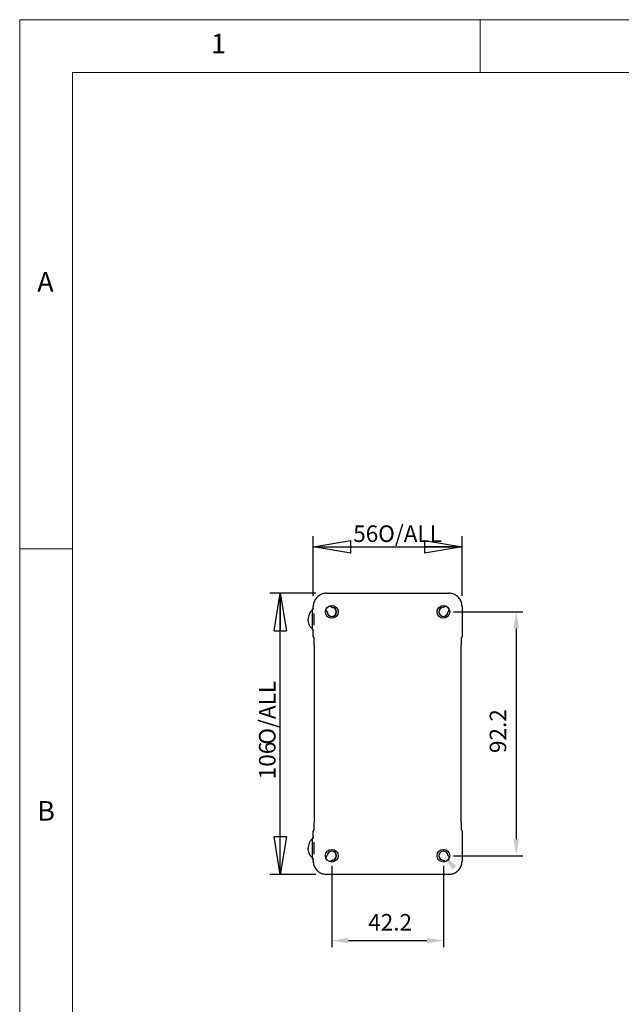
# Model space of a CAD drawing. Units: millimetres. Extents: x 5 to 292, y 5 to 205.
# Drawn here: x 5 to 62, y 112 to 205 of the extents above; entities that cross this region are included whole.
import ezdxf

# ---------------------------------------------------------------- set-up
doc = ezdxf.new("R2010")
doc.units = ezdxf.units.MM
doc.layers.add('FORMAT', color=7, linetype='Continuous')
doc.layers.add('VISIBLE_(ISO)', color=179, linetype='Continuous', lineweight=30)
doc.styles.add('SLDTEXTSTYLE0', font='TXT', dxfattribs={"width": 0.7})
doc.styles.add('SLDTEXTSTYLE1', font='TXT', dxfattribs={"width": 0.75})
doc.dimstyles.new('SLDDIMSTYLE2', dxfattribs={"dimtxt": 1.5625, "dimasz": 3.556, "dimexe": 0, "dimexo": 0.0625, "dimgap": 0.390625, "dimtad": 1, "dimdec": 6, "dimlfac": 4, "dimrnd": 1e-09, "dimzin": 12, "dimdsep": 46, "dimtxsty": 'SLDTEXTSTYLE0', "dimblk1": 'CLOSED', "dimblk2": 'CLOSED', "dimsah": 1, "dimcen": 0.09, "dimadec": 0, "dimazin": 3, "dimtfac": 1, "dimtofl": 0, "dimtmove": 0, "dimatfit": 3, "dimldrblk": 'CLOSED', "dimfxl": 0, "dimfrac": 2, "dimtolj": 1, "dimtzin": 12, "dimarcsym": 0})
doc.dimstyles.new('SLDDIMSTYLE3', dxfattribs={"dimtxt": 1.5625, "dimasz": 3.556, "dimexe": 0, "dimexo": 0.0625, "dimgap": 0.390625, "dimtad": 1, "dimdec": 1, "dimlfac": 4, "dimrnd": 1e-09, "dimzin": 12, "dimdsep": 46, "dimtxsty": 'SLDTEXTSTYLE0', "dimblk1": 'NONE', "dimblk2": 'NONE', "dimsah": 1, "dimcen": 0.09, "dimadec": 0, "dimazin": 3, "dimtfac": 1, "dimtofl": 0, "dimtmove": 0, "dimatfit": 3, "dimldrblk": 'NONE', "dimfxl": 0, "dimfrac": 2, "dimtolj": 1, "dimtzin": 12, "dimarcsym": 0})

# ---------------------------------------------------------------- blocks, each defined once
blk = doc.blocks.new('_CLOSED')
at = {"color": 0, "linetype": 'ByBlock', "lineweight": -2}
for p, q in [((-1, 0.166667), (0, 0)), ((-1, 0.166667), (-1, -0.166667)), ((0, 0), (-1, -0.166667)), ((0, 0), (-1, 0))]:
    blk.add_line(p, q, dxfattribs=at)
blk = doc.blocks.new('_D_2')
at = {"layer": 'FORMAT', "color": 7}
for p, q in [((32.739, 150.552), (32.739, 156.199)), ((46.796, 150.552), (46.796, 156.199)), ((32.739, 155.199), (46.796, 155.199))]:
    blk.add_line(p, q, dxfattribs=at)
at = {"layer": 'FORMAT', "color": 7, "xscale": 3.556, "yscale": 3.556, "rotation": 180.0000000000004}
blk.add_blockref('_CLOSED', (32.739, 155.199, 0.1), dxfattribs=at)
at = {"layer": 'FORMAT', "color": 7, "xscale": 3.556, "yscale": 3.556}
blk.add_blockref('_CLOSED', (46.796, 155.199, 0.1), dxfattribs=at)
at = {"layer": 'FORMAT', "color": 7, "char_height": 1.5625, "attachment_point": 1, "style": 'SLDTEXTSTYLE0'}
for s, insert in [('56', (36.515, 157.214)), ('O/ALL', (38.871, 157.214))]:
    blk.add_mtext(s, dxfattribs=dict(at, insert=insert))
blk = doc.blocks.new('_D_3')
at = {"layer": 'FORMAT', "color": 7}
for p, q in [((32.988, 150.801), (28.624, 150.801)), ((29.624, 124.244), (29.624, 150.801)), ((32.988, 124.244), (28.624, 124.244))]:
    blk.add_line(p, q, dxfattribs=at)
at = {"layer": 'FORMAT', "color": 7, "xscale": 3.556, "yscale": 3.556}
for p, rotation in [((29.624, 150.801, 0.1), 90.0000000000004), ((29.624, 124.244, 0.1), 270.0000000000004)]:
    blk.add_blockref('_CLOSED', p, dxfattribs=dict(at, rotation=rotation))
at = {"layer": 'FORMAT', "color": 7, "char_height": 1.5625, "attachment_point": 1, "rotation": 90, "style": 'SLDTEXTSTYLE0'}
for s, insert in [('O/ALL', (27.61, 136.494)), ('106', (27.61, 133.229))]:
    blk.add_mtext(s, dxfattribs=dict(at, insert=insert))
blk = doc.blocks.new('_D_27')
at = {"layer": 'FORMAT', "color": 7}
for p, q in [((45.98, 149.047), (52.547, 149.047)), ((51.922, 147.485), (51.922, 127.56)), ((45.98, 125.997), (52.547, 125.997))]:
    blk.add_line(p, q, dxfattribs=at)
for points in [[(51.662, 147.485), (52.182, 147.485), (51.922, 149.047)], [(51.662, 127.56), (52.182, 127.56), (51.922, 125.997)]]:
    blk.add_solid(points, dxfattribs=at)
at = {"layer": 'FORMAT', "color": 7, "insert": (49.411, 135.707), "char_height": 1.5625, "attachment_point": 1, "rotation": 90, "style": 'SLDTEXTSTYLE0'}
blk.add_mtext('92.2', dxfattribs=at)
blk = doc.blocks.new('_NONE')
blk = doc.blocks.new('_D_28')
at = {"layer": 'FORMAT', "color": 7}
for p, q in [((34.493, 125.06), (34.493, 117.359)), ((45.043, 125.06), (45.043, 117.359)), ((36.055, 117.984), (43.48, 117.984))]:
    blk.add_line(p, q, dxfattribs=at)
for points in [[(36.055, 118.244), (36.055, 117.723), (34.493, 117.984)], [(43.48, 118.244), (43.48, 117.723), (45.043, 117.984)]]:
    blk.add_solid(points, dxfattribs=at)
at = {"layer": 'FORMAT', "color": 7, "insert": (37.93, 120.495), "char_height": 1.5625, "attachment_point": 1, "style": 'SLDTEXTSTYLE0'}
blk.add_mtext('42.2', dxfattribs=at)

msp = doc.modelspace()

# ---------------------------------------------------------------- hatches: boundary and pattern name
msp.add_hatch(color=7).paths.add_polyline_path([(46.27908699, 125.0503193), (45.89304097, 124.70069688), (45.03719674, 126.03364615)], flags=0)

# ---------------------------------------------------------------- linework, layer by layer
at = {"color": 7, "linetype": 'Continuous', "lineweight": 0}
for p, q in [((292, 205), (5, 205)), ((5, 205), (5, 5)), ((48.5, 200), (48.5, 205)), ((287, 200), (10, 200)), ((10, 200), (10, 10)), ((10, 155), (5, 155))]:
    msp.add_line(p, q, dxfattribs=at)
at = {"layer": 'VISIBLE_(ISO)', "color": 7}
for p, q in [((33.98844495, 150.80101439), (45.54689814, 150.80101439)), ((32.66792155, 147.34739697), (32.66792155, 149.32239697)), ((32.66792155, 149.32239697), (32.78953685, 149.32239697)), ((32.73905412, 149.32239697), (32.73905412, 149.55162357)), ((32.81792155, 147.77412817), (32.81792155, 148.89566577)), ((46.79628897, 149.55162357), (46.79628897, 146.72956778)), ((32.66792155, 147.34739697), (32.78953685, 147.34739697)), ((32.73905412, 146.72956778), (32.73905412, 147.34739697)), ((32.81227743, 146.55279109), (32.81602969, 146.54903883)), ((46.7193064, 146.54903183), (46.72306566, 146.55279109)), ((32.82461001, 145.93690512), (32.82461001, 129.10788883)), ((46.71073308, 129.10788883), (46.71073308, 145.93690512)), ((32.81603669, 128.49576211), (32.81227743, 128.49200285)), ((46.72306566, 128.49200285), (46.7193134, 128.49575512)), ((32.66792155, 125.72239697), (32.66792155, 127.69739697)), ((32.66792155, 127.69739697), (32.78953685, 127.69739697)), ((32.73905412, 127.69739697), (32.73905412, 128.31522616)), ((46.79628897, 128.31522616), (46.79628897, 125.49317038)), ((32.81792155, 126.14912817), (32.81792155, 127.27066577)), ((32.66792155, 125.72239697), (32.78953685, 125.72239697)), ((32.73905412, 125.49317038), (32.73905412, 125.72239697)), ((45.54689814, 124.24377955), (33.98844495, 124.24377955))]:
    msp.add_line(p, q, dxfattribs=at)
for centre in [(34.49267155, 149.04739697), (45.04267155, 149.04739697), (34.49267155, 125.99739697), (45.04267155, 125.99739697)]:
    msp.add_circle(centre, 0.6, dxfattribs=at)
for centre, radius, start, end in [((33.79412014, 148.94340183), 0.28125, 18.7038388175, 65.2050625962), ((34.49267155, 149.04739697), 0.432375, 181.8296529758, 88.1703470244), ((33.79412014, 148.94340183), 0.28125, 8.467579297, 18.7038388175), ((34.49267155, 149.04739697), 0.425, 188.467579297, 81.532420703), ((34.59666669, 149.74594838), 0.28125, 204.794937404, 251.2961611822), ((34.59666669, 149.74594838), 0.28125, 251.2961611822, 261.532420703), ((45.04267155, 149.04739697), 0.432375, 91.8296529757, 358.1703470244), ((45.04267155, 149.04739697), 0.425, 98.467579297, 351.532420703), ((44.93867641, 149.74594838), 0.28125, 278.467579297, 288.7038388177), ((44.93867641, 149.74594838), 0.28125, 288.7038388177, 335.2050625961), ((45.74122296, 148.94340183), 0.28125, 161.2961611825, 171.5324207032), ((45.74122296, 148.94340183), 0.28125, 114.7949374041, 161.2961611825), ((32.98905412, 146.72956778), 0.25, 180, 225), ((46.54628897, 146.72956778), 0.25, 315, 0), ((32.98905412, 128.31522616), 0.25, 135, 180), ((46.54628897, 128.31522616), 0.25, 0, 45), ((33.79412014, 126.10139211), 0.28125, 294.7949374038, 341.2961611824), ((34.49267155, 125.99739697), 0.432375, 271.8296529757, 178.1703470243), ((33.79412014, 126.10139211), 0.28125, 341.2961611824, 351.532420703), ((34.49267155, 125.99739697), 0.425, 278.467579297, 171.532420703), ((45.04267155, 125.99739697), 0.432375, 1.8296529758, 268.1703470243), ((45.04267155, 125.99739697), 0.425, 8.467579297, 261.532420703), ((45.74122296, 126.10139211), 0.28125, 188.467579297, 198.7038388175), ((45.74122296, 126.10139211), 0.28125, 198.7038388175, 245.2050625959), ((34.59666669, 125.29884556), 0.28125, 108.7038388175, 155.205062596), ((34.59666669, 125.29884556), 0.28125, 98.467579297, 108.7038388175), ((44.93867641, 125.29884556), 0.28125, 71.2961611824, 81.532420703), ((44.93867641, 125.29884556), 0.28125, 24.7949374041, 71.2961611824)]:
    msp.add_arc(centre, radius, start, end, dxfattribs=at)
for points, knots in [([(33.98844495, 150.80101439), (33.85758303, 150.80101439), (33.72675162, 150.78030726), (33.47786279, 150.69947338), (33.35984594, 150.6393593), (33.1481457, 150.48557153), (33.05449698, 150.39192281), (32.90070922, 150.18022258), (32.84059514, 150.06220573), (32.75976125, 149.8133169), (32.73905412, 149.68248549), (32.73905412, 149.55162357)], [-0.7847891758, -0.7847891758, -0.7847891758, -0.7847891758, -0.4708735055, -0.4708735055, -0.1569578352, -0.1569578352, 0.1569578352, 0.1569578352, 0.4708735055, 0.4708735055, 0.7847891758, 0.7847891758, 0.7847891758, 0.7847891758]), ([(46.79628897, 149.55162357), (46.79628897, 149.68248549), (46.77558184, 149.8133169), (46.69474796, 150.06220573), (46.63463387, 150.18022258), (46.48084611, 150.39192281), (46.38719739, 150.48557153), (46.17549715, 150.6393593), (46.05748031, 150.69947338), (45.80859147, 150.78030726), (45.67776006, 150.80101439), (45.54689814, 150.80101439)], [-0.7847891758, -0.7847891758, -0.7847891758, -0.7847891758, -0.4708735055, -0.4708735055, -0.1569578352, -0.1569578352, 0.1569578352, 0.1569578352, 0.4708735055, 0.4708735055, 0.7847891758, 0.7847891758, 0.7847891758, 0.7847891758]), ([(32.66792155, 149.15989697), (32.64723468, 149.15989697), (32.62654801, 149.15658045), (32.58408315, 149.1428816), (32.56234566, 149.13196921), (32.51517055, 149.09947058), (32.49003996, 149.07599558), (32.43370289, 149.00819872), (32.40378809, 148.95933077), (32.34894477, 148.84013965), (32.32492639, 148.76806575), (32.2888579, 148.61211225), (32.27681363, 148.52825784), (32.26906597, 148.40690668), (32.26792155, 148.37090191), (32.26792155, 148.33489697)], [-3.1415926536, -3.1415926536, -3.1415926536, -3.1415926536, -2.9864411384, -2.9864411384, -2.8192341151, -2.8192341151, -2.6134134384, -2.6134134384, -2.3300419127, -2.3300419127, -2.0158826473, -2.0158826473, -1.7017233819, -1.7017233819, -1.5707963268, -1.5707963268, -1.5707963268, -1.5707963268]), ([(32.66792155, 147.50989697), (32.64723468, 147.50989697), (32.62654801, 147.51321349), (32.58408315, 147.52691234), (32.56234566, 147.53782473), (32.51517055, 147.57032336), (32.49003996, 147.59379837), (32.43370289, 147.66159523), (32.40378809, 147.71046317), (32.34894477, 147.82965429), (32.32492639, 147.90172819), (32.2888579, 148.0576817), (32.27681363, 148.1415361), (32.26906597, 148.26288727), (32.26792155, 148.29889203), (32.26792155, 148.33489697)], [-3.1415926536, -3.1415926536, -3.1415926536, -3.1415926536, -2.9864411384, -2.9864411384, -2.8192341151, -2.8192341151, -2.6134134384, -2.6134134384, -2.3300419127, -2.3300419127, -2.0158826473, -2.0158826473, -1.7017233819, -1.7017233819, -1.5707963268, -1.5707963268, -1.5707963268, -1.5707963268]), ([(32.82461001, 145.93690512), (32.82461001, 146.01030671), (32.82432278, 146.08399234), (32.82320393, 146.22456354), (32.82237213, 146.29143322), (32.82025625, 146.41148947), (32.81896933, 146.46469471), (32.81622573, 146.54816444), (32.81474221, 146.5801157), (32.81305584, 146.60567325), (32.81267943, 146.61048957), (32.81220806, 146.61575807), (32.8120584, 146.61711513), (32.81204148, 146.6172599), (32.812041, 146.61726376), (32.81204093, 146.61726394)], [4.6630436449, 4.6630436449, 4.6630436449, 4.6630436449, 4.9772029103, 4.9772029103, 5.2913621757, 5.2913621757, 5.605521441, 5.605521441, 5.8975811481, 5.8975811481, 5.9876354595, 5.9876354595, 6.0493549309, 6.0493549309, 6.0526679354, 6.0526679354, 6.0526679354, 6.0526679354]), ([(46.72330267, 146.61726578), (46.72330567, 146.61727637), (46.7231511, 146.61592646), (46.7225791, 146.60956508), (46.72203043, 146.60228338), (46.7205683, 146.57802999), (46.71960463, 146.55773941), (46.71741821, 146.4995898), (46.71622325, 146.45784525), (46.71398086, 146.35516701), (46.71298135, 146.29221746), (46.71150361, 146.1570743), (46.71102489, 146.08489124), (46.71076602, 145.98684572), (46.71073308, 145.96185854), (46.71073308, 145.93690512)], [0.2305173718, 0.2305173718, 0.2305173718, 0.2305173718, 0.2942524642, 0.2942524642, 0.4167709823, 0.4167709823, 0.6129843155, 0.6129843155, 0.8850223272, 0.8850223272, 1.1991815926, 1.1991815926, 1.5133408579, 1.5133408579, 1.6201416622, 1.6201416622, 1.6201416622, 1.6201416622]), ([(32.81204043, 128.42752816), (32.81203742, 128.42751757), (32.81219199, 128.42886748), (32.81276399, 128.43522886), (32.81331267, 128.44251057), (32.81477479, 128.46676395), (32.81573846, 128.48705453), (32.81792488, 128.54520414), (32.81911984, 128.58694869), (32.82136224, 128.68962693), (32.82236174, 128.75257648), (32.82383948, 128.88771964), (32.8243182, 128.9599027), (32.82457707, 129.05794822), (32.82461001, 129.0829354), (32.82461001, 129.10788883)], [0.2305173718, 0.2305173718, 0.2305173718, 0.2305173718, 0.2942524642, 0.2942524642, 0.4167709823, 0.4167709823, 0.6129843155, 0.6129843155, 0.8850223272, 0.8850223272, 1.1991815926, 1.1991815926, 1.5133408579, 1.5133408579, 1.6201416622, 1.6201416622, 1.6201416622, 1.6201416622]), ([(46.71073308, 129.10788883), (46.71073308, 129.03448723), (46.71102031, 128.9608016), (46.71213916, 128.8202304), (46.71297096, 128.75336072), (46.71508684, 128.63330448), (46.71637376, 128.58009923), (46.71911736, 128.4966295), (46.72060088, 128.46467824), (46.72228726, 128.43912069), (46.72266367, 128.43430438), (46.72313503, 128.42903588), (46.72328469, 128.42767881), (46.72330161, 128.42753404), (46.7233021, 128.42753018), (46.72330216, 128.42753)], [4.6630436449, 4.6630436449, 4.6630436449, 4.6630436449, 4.9772029103, 4.9772029103, 5.2913621757, 5.2913621757, 5.605521441, 5.605521441, 5.8975811481, 5.8975811481, 5.9876354595, 5.9876354595, 6.0493549309, 6.0493549309, 6.0526679354, 6.0526679354, 6.0526679354, 6.0526679354]), ([(32.66792155, 127.53489697), (32.64723468, 127.53489697), (32.62654801, 127.53158045), (32.58408315, 127.5178816), (32.56234566, 127.50696921), (32.51517055, 127.47447058), (32.49003996, 127.45099558), (32.43370289, 127.38319872), (32.40378809, 127.33433077), (32.34894477, 127.21513965), (32.32492639, 127.14306575), (32.2888579, 126.98711225), (32.27681363, 126.90325784), (32.26906597, 126.78190668), (32.26792155, 126.74590191), (32.26792155, 126.70989697)], [-3.1415926536, -3.1415926536, -3.1415926536, -3.1415926536, -2.9864411384, -2.9864411384, -2.8192341151, -2.8192341151, -2.6134134384, -2.6134134384, -2.3300419127, -2.3300419127, -2.0158826473, -2.0158826473, -1.7017233819, -1.7017233819, -1.5707963268, -1.5707963268, -1.5707963268, -1.5707963268]), ([(32.66792155, 125.88489697), (32.64723468, 125.88489697), (32.62654801, 125.88821349), (32.58408315, 125.90191234), (32.56234566, 125.91282473), (32.51517055, 125.94532336), (32.49003996, 125.96879837), (32.43370289, 126.03659523), (32.40378809, 126.08546317), (32.34894477, 126.20465429), (32.32492639, 126.27672819), (32.2888579, 126.4326817), (32.27681363, 126.5165361), (32.26906597, 126.63788727), (32.26792155, 126.67389203), (32.26792155, 126.70989697)], [-3.1415926536, -3.1415926536, -3.1415926536, -3.1415926536, -2.9864411384, -2.9864411384, -2.8192341151, -2.8192341151, -2.6134134384, -2.6134134384, -2.3300419127, -2.3300419127, -2.0158826473, -2.0158826473, -1.7017233819, -1.7017233819, -1.5707963268, -1.5707963268, -1.5707963268, -1.5707963268]), ([(32.73905412, 125.49317038), (32.73905412, 125.36230846), (32.75976125, 125.23147704), (32.84059514, 124.98258821), (32.90070922, 124.86457137), (33.05449698, 124.65287113), (33.1481457, 124.55922241), (33.35984594, 124.40543465), (33.47786279, 124.34532056), (33.72675162, 124.26448668), (33.85758303, 124.24377955), (33.98844495, 124.24377955)], [-0.7847891758, -0.7847891758, -0.7847891758, -0.7847891758, -0.4708735055, -0.4708735055, -0.1569578352, -0.1569578352, 0.1569578352, 0.1569578352, 0.4708735055, 0.4708735055, 0.7847891758, 0.7847891758, 0.7847891758, 0.7847891758]), ([(45.54689814, 124.24377955), (45.67776006, 124.24377955), (45.80859147, 124.26448668), (46.05748031, 124.34532056), (46.17549715, 124.40543465), (46.38719739, 124.55922241), (46.48084611, 124.65287113), (46.63463387, 124.86457137), (46.69474796, 124.98258821), (46.77558184, 125.23147704), (46.79628897, 125.36230846), (46.79628897, 125.49317038)], [-0.7847891758, -0.7847891758, -0.7847891758, -0.7847891758, -0.4708735055, -0.4708735055, -0.1569578352, -0.1569578352, 0.1569578352, 0.1569578352, 0.4708735055, 0.4708735055, 0.7847891758, 0.7847891758, 0.7847891758, 0.7847891758])]:
    msp.add_open_spline(points, degree=3, knots=knots, dxfattribs=at)

# ---------------------------------------------------------------- texts
at = {"color": 7, "linetype": 'Continuous', "lineweight": 0, "char_height": 1.85208333, "attachment_point": 1, "style": 'SLDTEXTSTYLE1'}
for s, insert in [('1', (23.08333733, 203.6680164)), ('A', (6.66666667, 181.1680164)), ('B', (6.66666667, 131.1680164))]:
    msp.add_mtext(s, dxfattribs=dict(at, insert=insert))

# ---------------------------------------------------------------- dimensions: what is measured, and where the dimension line sits
at = {"layer": 'FORMAT', "color": 7}
dim = msp.add_linear_dim(base=(46.79628897, 155.19935331), p1=(32.73905412, 149.55162357), p2=(46.79628897, 149.55162357), text='<> O/ALL', dimstyle='SLDDIMSTYLE2', dxfattribs=at)
dim.commit()
dim.dimension.update_dxf_attribs({"geometry": '_D_2', "text_midpoint": (40.35394242, 155.19935331), "dimtype": 160})
dim = msp.add_linear_dim(base=(29.62369677, 150.80101439), p1=(33.98844495, 124.24377955), p2=(33.98844495, 150.80101439), angle=90, text='<> O/ALL', dimstyle='SLDDIMSTYLE2', dxfattribs=at)
dim.commit()
dim.dimension.update_dxf_attribs({"geometry": '_D_3', "text_midpoint": (29.62369677, 137.52239697), "dimtype": 160})
dim = msp.add_linear_dim(base=(51.92192424, 149.04739697), p1=(45.04267155, 125.99739697), p2=(45.04267155, 149.04739697), angle=90, dimstyle='SLDDIMSTYLE3', dxfattribs=at)
dim.commit()
dim.dimension.update_dxf_attribs({"geometry": '_D_27', "text_midpoint": (51.92192424, 137.52239697), "dimtype": 160})
dim = msp.add_linear_dim(base=(34.49267155, 117.98367077), p1=(45.04267155, 125.99739697), p2=(34.49267155, 125.99739697), dimstyle='SLDDIMSTYLE3', dxfattribs=at)
dim.commit()
dim.dimension.update_dxf_attribs({"geometry": '_D_28', "text_midpoint": (39.76767155, 117.98367077), "dimtype": 160})

doc.saveas('drawing.dxf')
